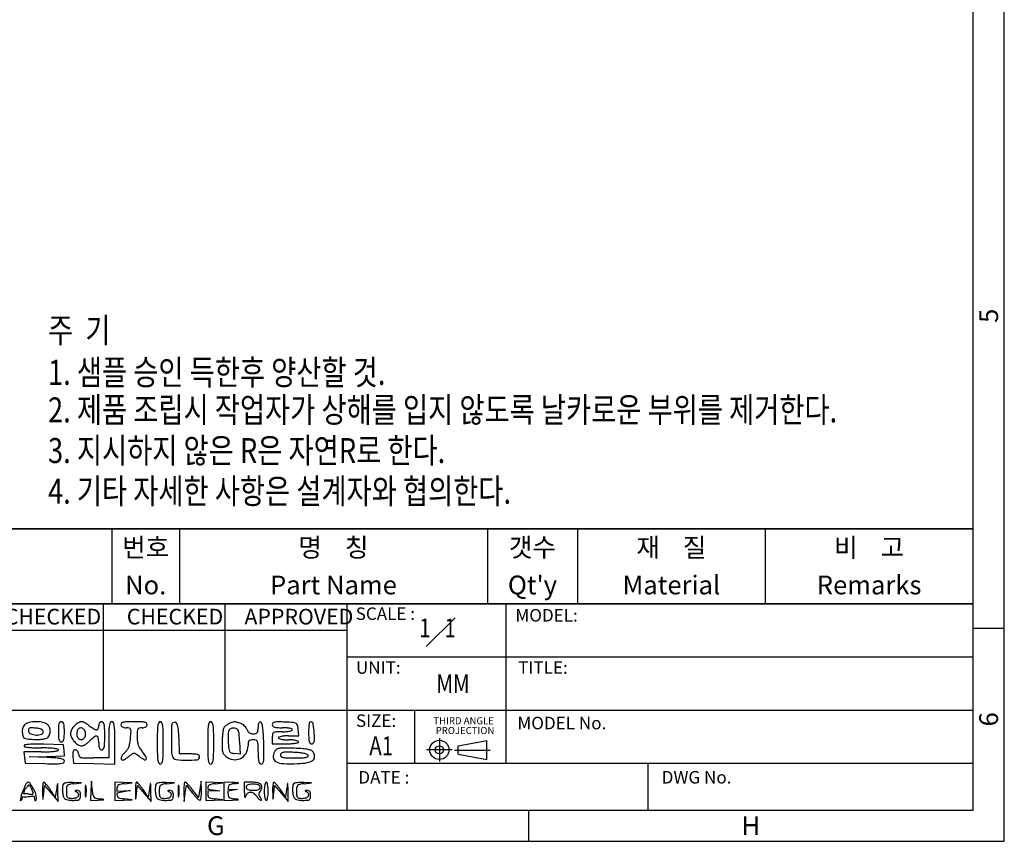
# Model space of a CAD drawing. Extents: x 0 to 781, y 0 to 539.
# Drawn here: x 624 to 781, y 0 to 131 of the extents above; entities that cross this region are included whole.
import ezdxf
from ezdxf.enums import TextEntityAlignment as Align

# ---------------------------------------------------------------- set-up
doc = ezdxf.new("R2010")
doc.units = 0
doc.header["$LTSCALE"] = 8
doc.header["$MEASUREMENT"] = 0
doc.linetypes.add('AUSGEZOGEN', pattern=[0])
doc.linetypes.add('CENTER2', pattern=[1.125, 0.75, -0.125, 0.125, -0.125])
doc.layers.get('0').update_dxf_attribs({"linetype": 'CONTINUOUS'})
doc.styles.get("Standard").update_dxf_attribs({"font": 'BareunDotum1.ttf', "width": 0.8})
doc.styles.add('style1', font='gulim.ttc')

msp = doc.modelspace()

# ---------------------------------------------------------------- linework, layer by layer
at = {"color": 3}
for p, q in [((781, 0), (781, 539)), ((776, 5), (776, 534)), ((598, 49.975), (776, 49.975)), ((776, 37.975), (598, 37.975)), ((781, 34), (776, 34)), ((5, 5), (776, 5)), ((705, 0), (705, 5)), ((0, 0), (781, 0))]:
    msp.add_line(p, q, dxfattribs=at)
at = {"color": 5}
for p, q in [((776, 49.975), (598, 49.975)), ((638.4, 49.975), (638.4, 37.975)), ((649.2, 49.975), (649.2, 37.975)), ((698.4, 49.975), (698.4, 37.975)), ((712.8, 49.975), (712.8, 37.975)), ((742.8, 49.975), (742.8, 37.975)), ((637.005, 37.975), (637.005, 20.975)), ((656.505, 20.975), (656.505, 37.975)), ((701.421, 12.475), (701.421, 37.975)), ((598.005, 33.725), (676.005, 33.725)), ((676.005, 29.475), (776, 29.475)), ((598, 20.975), (776, 20.975)), ((686.731, 20.975), (686.731, 12.475)), ((676.005, 12.475), (776, 12.475)), ((724.117, 5), (724.117, 12.475))]:
    msp.add_line(p, q, dxfattribs=at)
at = {"color": 3, "linetype": 'AUSGEZOGEN'}
for p, q in [((598.5, 37.975), (776, 37.975)), ((676.005, 5), (676.005, 37.975))]:
    msp.add_line(p, q, dxfattribs=at)
for p, q in [((688.643, 31.133), (693.247, 35.736)), ((668.263, 16.867), (668.162, 17.915)), ((637.904, 16.222), (637.904, 13.319)), ((649.22, 13.964), (649.126, 16.438)), ((658.804, 15.957), (658.9, 13.918)), ((664.029, 16.544), (664.029, 15.577)), ((666.63, 16.867), (668.263, 16.867)), ((693.747, 15.241), (698.333, 16.129)), ((698.333, 13.06), (698.333, 16.129)), ((627.078, 14.286), (624.315, 14.286)), ((624.315, 14.286), (624.417, 13.4)), ((630.647, 15.415), (627.502, 15.508)), ((630.749, 14.528), (630.647, 15.415)), ((630.851, 13.641), (630.749, 14.528)), ((638.872, 12.329), (638.872, 15.727)), ((664.029, 15.577), (666.125, 15.577)), ((693.747, 13.948), (693.747, 15.241)), ((624.417, 13.4), (624.519, 12.513)), ((625.164, 13.509), (628.008, 13.575)), ((627.986, 13.401), (625.164, 13.509)), ((628.008, 13.575), (630.851, 13.641)), ((632.159, 13.561), (632.26, 12.513)), ((637.904, 13.319), (635.485, 13.319)), ((650.819, 13.964), (649.22, 13.964)), ((658.9, 13.918), (657.998, 14.022)), ((693.747, 13.948), (698.333, 13.06)), ((624.519, 12.513), (627.664, 12.42)), ((632.26, 12.513), (635.566, 12.421)), ((635.566, 12.421), (638.872, 12.329)), ((635.114, 9.61), (635.058, 8.078)), ((635.236, 8.258), (635.114, 9.61)), ((640.242, 9.394), (638.872, 9.449)), ((638.872, 9.449), (638.872, 7.997)), ((652.649, 9.61), (652.453, 8.32)), ((652.695, 8.078), (652.649, 9.61)), ((654.756, 9.394), (653.385, 9.449)), ((653.385, 9.449), (653.385, 7.997)), ((657.659, 9.397), (656.288, 9.449)), ((656.288, 9.449), (656.288, 7.997)), ((660.814, 9.449), (659.514, 9.449)), ((659.514, 9.449), (659.557, 7.916)), ((624.378, 8.235), (624.378, 8.235)), ((627.499, 7.662), (627.63, 8.94)), ((627.63, 8.94), (628.723, 7.662)), ((629.357, 7.068), (628.551, 8.256)), ((629.553, 8.339), (629.357, 7.068)), ((629.816, 6.384), (629.783, 7.997)), ((633.55, 9.34), (632.233, 9.394)), ((632.34, 9.214), (633.55, 9.34)), ((635.058, 8.078), (635.001, 6.546)), ((638.872, 7.997), (638.872, 6.546)), ((641.613, 9.34), (640.242, 9.394)), ((640.404, 9.214), (641.613, 9.34)), ((642.336, 7.662), (642.466, 8.94)), ((642.466, 8.94), (643.56, 7.662)), ((644.193, 7.068), (643.387, 8.256)), ((644.389, 8.339), (644.193, 7.068)), ((644.653, 6.384), (644.619, 7.997)), ((648.386, 9.34), (647.069, 9.394)), ((647.177, 9.214), (648.386, 9.34)), ((649.883, 7.916), (649.929, 6.384)), ((650.125, 7.675), (650.321, 8.965)), ((650.321, 8.965), (651.247, 7.755)), ((652.257, 7.03), (651.289, 8.239)), ((652.453, 8.32), (652.257, 7.03)), ((653.385, 7.997), (653.385, 6.546)), ((656.127, 9.34), (654.756, 9.394)), ((654.917, 9.214), (656.127, 9.34)), ((656.288, 7.997), (656.288, 6.546)), ((664.268, 7.662), (664.399, 8.94)), ((664.399, 8.94), (665.492, 7.662)), ((666.125, 7.068), (665.319, 8.256)), ((666.322, 8.339), (666.125, 7.068)), ((666.585, 6.384), (666.551, 7.997)), ((670.318, 9.34), (669.001, 9.394)), ((669.109, 9.214), (670.318, 9.34)), ((624.148, 7.141), (624.148, 7.141)), ((628.723, 7.662), (629.816, 6.384)), ((635.001, 6.546), (636.211, 6.597)), ((638.872, 6.546), (640.242, 6.6)), ((640.242, 6.6), (641.613, 6.654)), ((641.613, 6.654), (640.404, 6.781)), ((643.56, 7.662), (644.653, 6.384)), ((649.929, 6.384), (650.125, 7.675)), ((653.385, 6.546), (654.756, 6.6)), ((654.756, 6.6), (656.127, 6.654)), ((656.127, 6.654), (654.917, 6.781)), ((656.288, 6.546), (657.659, 6.597)), ((665.492, 7.662), (666.585, 6.384))]:
    msp.add_line(p, q)
at = {"color": 1, "linetype": 'CENTER2'}
for p, q in [((690.729, 16.469), (690.729, 12.769)), ((692.764, 14.619), (688.694, 14.619)), ((693.12, 14.595), (698.849, 14.595))]:
    msp.add_line(p, q, dxfattribs=at)
at = {"linetype": 'ByBlock'}
for p, q in [((623.911, 7.282), (624.347, 8.336)), ((624.304, 7.576), (624.481, 8.23)), ((639.194, 7.997), (641.382, 8.108)), ((641.382, 8.108), (639.203, 7.673)), ((655.666, 8.064), (653.708, 7.997)), ((653.717, 8.322), (655.666, 8.064)), ((658.492, 8.257), (656.933, 7.997)), ((656.942, 8.311), (658.492, 8.257)), ((623.911, 7.282), (623.749, 6.509)), ((623.749, 6.509), (623.775, 6.634)), ((623.749, 6.509), (624.013, 6.61)), ((624.013, 6.61), (624.148, 7.141)), ((625.834, 7.745), (625.847, 7.68)), ((625.925, 7.266), (626.071, 6.497)), ((626.071, 6.497), (626.311, 6.557)), ((626.349, 6.805), (626.289, 7.379)), ((626.311, 6.557), (626.349, 6.805))]:
    msp.add_line(p, q, dxfattribs=at)
for radius in [1.534, 0.647]:
    msp.add_circle((690.729, 14.619), radius)
for centre, radius, start, end in [((625.561, 17.327), 1.708, 101.83802, 126.17499), ((626.308, 13.763), 5.349, 91.44644, 101.83804), ((626.312, 13.594), 5.518, 81.10653, 91.44644), ((626.794, 16.674), 2.4, 61.84499, 81.10658), ((630.531, 18.599), 0.611, 135.30494, 163.30074), ((630.325, 18.804), 0.321, 89.99994, 135.30489), ((630.325, 18.804), 0.321, 44.69511, 90.00006), ((630.118, 18.599), 0.611, 16.69926, 44.69506), ((634.508, 16.407), 2.94, 120.72421, 127.94018), ((634.247, 16.846), 2.43, 113.12196, 120.72416), ((633.506, 18.582), 0.543, 90.00006, 113.12195), ((633.506, 18.509), 0.616, 68.72847, 90), ((632.446, 15.784), 3.539, 62.89632, 68.72846), ((632.138, 15.183), 4.215, 57.21126, 62.89636), ((636.962, 18.539), 0.662, 143.13017, 163.45568), ((636.847, 18.625), 0.518, 119.80221, 143.13008), ((636.775, 18.751), 0.374, 90.00003, 119.80233), ((636.775, 18.832), 0.292, 35.70337, 89.99998), ((636.285, 18.48), 0.896, 12.09482, 35.70345), ((639.305, 18.342), 1.325, 151.21563, 170.53775), ((638.388, 18.846), 0.278, 90.00001, 151.21557), ((638.388, 18.851), 0.273, 24.63823, 90.00004), ((637.03, 18.228), 1.767, 8.10346, 24.63824), ((640.452, 18.234), 0.812, 102.99464, 127.74758), ((640.983, 15.932), 3.174, 92.15889, 102.99461), ((641.936, -9.339), 28.463, 90.00005, 92.15889), ((641.936, -9.339), 28.463, 87.84111, 89.99995), ((642.888, 15.932), 3.174, 77.00539, 87.84111), ((643.419, 18.234), 0.812, 52.25242, 77.00536), ((647.475, 18.231), 1.756, 155.27676, 171.8699), ((646.129, 18.851), 0.273, 90, 155.27675), ((646.129, 18.851), 0.273, 24.72325, 90), ((644.782, 18.231), 1.756, 8.1301, 24.72324), ((648.571, 18.469), 0.632, 134.99995, 178.55495), ((648.403, 18.637), 0.395, 75.3156, 135.00004), ((648.387, 18.574), 0.46, 21.99907, 75.31562), ((655.538, 18.231), 1.756, 155.27676, 171.8699), ((654.192, 18.851), 0.273, 90, 155.27675), ((654.192, 18.851), 0.273, 24.72325, 90), ((652.845, 18.231), 1.756, 8.1301, 24.72324), ((661.91, 8.838), 11.054, 113.09166, 116.75507), ((658.005, 17.996), 1.098, 93.12952, 113.09161), ((658.004, 18.012), 1.083, 72.96315, 93.12948), ((655.222, 8.934), 10.577, 69.18328, 72.96309), ((662.683, 18.512), 0.894, 154.90265, 173.69037), ((662.149, 18.763), 0.303, 118.55362, 154.90266), ((662.107, 18.84), 0.216, 71.65242, 118.55349), ((662.082, 18.765), 0.294, 14.19499, 71.65255), ((664.355, 18.656), 0.326, 131.84669, 180.00004), ((664.537, 18.452), 0.599, 101.30993, 131.84672), ((664.942, 16.43), 2.661, 89.28771, 101.30993), ((664.596, -11.349), 30.443, 87.27276, 89.28768), ((663.879, -26.416), 45.527, 85.6005, 87.27282), ((667.284, 17.851), 1.129, 61.60734, 85.60049), ((670.192, 18.809), 0.29, 81.63734, 174.56789), ((670.174, 18.685), 0.415, 8.3926, 81.63735), ((626.609, 17.622), 2.538, 176.49459, 186.49231), ((625.521, 17.688), 1.447, 161.26881, 176.49461), ((627.008, 17.667), 2.938, 186.49233, 197.64748), ((625.25, 17.78), 1.161, 144.03558, 161.26877), ((625.206, 17.812), 1.107, 126.17487, 144.03553), ((625.821, 17.76), 0.774, 168.73944, 190.90064), ((625.64, 17.725), 0.59, 190.90073, 248.92681), ((625.282, 17.867), 0.225, 113.28006, 168.73945), ((625.485, 17.395), 0.74, 88.52215, 113.28007), ((625.192, 6.029), 12.109, 85.29827, 88.5222), ((625.722, 12.473), 5.644, 79.62697, 85.29832), ((626.462, 16.516), 1.533, 64.67248, 79.62696), ((626.832, 17.297), 0.669, 40.4181, 64.67257), ((626.995, 17.512), 0.426, 287.92654, 359.99998), ((627.084, 17.512), 0.338, 0.00001, 40.41797), ((627.444, 17.889), 1.023, 28.32964, 61.84505), ((626.942, 17.618), 1.593, 4.27368, 28.32961), ((626.886, 17.614), 1.65, 340.68631, 4.27362), ((643.952, 17.512), 14.111, 176.77604, 179.99998), ((643.952, 17.512), 14.111, 180.00002, 183.22396), ((631.892, 18.191), 2.032, 163.30075, 176.77607), ((628.757, 18.191), 2.032, 3.22393, 16.69925), ((616.697, 17.512), 14.111, 0.00002, 3.22396), ((616.697, 17.512), 14.111, 356.77604, 359.99998), ((632.734, 17.189), 0.959, 162.17006, 179.99997), ((634.195, 16.719), 2.493, 153.43491, 162.17012), ((634.459, 16.588), 2.788, 145.04121, 153.43495), ((633.973, 16.927), 2.195, 135.00006, 145.04125), ((634.562, 16.339), 3.027, 127.94013, 134.99994), ((634.24, 17.171), 1.468, 159.00642, 180.76523), ((633.516, 17.449), 0.692, 117.82147, 159.00643), ((633.45, 17.573), 0.552, 69.04591, 117.82146), ((633.368, 17.358), 0.782, 29.90201, 69.04592), ((633.074, 17.189), 1.121, 0.00003, 29.90192), ((631.976, 14.931), 4.514, 51.81139, 57.21132), ((638.176, 22.814), 5.515, 231.81134, 236.17652), ((637.666, 22.052), 4.598, 236.17651, 241.17924), ((637.336, 21.452), 3.913, 241.17919, 246.12969), ((635.939, 18.296), 0.462, 246.12967, 269.99995), ((635.939, 18.042), 0.208, 269.9999, 310.24391), ((635.754, 18.26), 0.494, 310.24397, 331.35962), ((635.51, 18.394), 0.772, 331.35946, 347.94508), ((635.11, 18.479), 1.182, 347.94508, 359.99999), ((637.163, 18.479), 0.871, 163.4556, 179.99995), ((633.625, 17.91), 3.616, 1.93758, 12.09474), ((602.794, 16.867), 34.465, 359.99997, 1.93766), ((702.603, 16.222), 64.699, 178.63723, 179.99994), ((643.608, 17.625), 5.687, 170.53773, 178.63713), ((631.251, 17.406), 7.604, 1.1046, 8.10351), ((544.176, 15.727), 94.695, 359.99998, 1.10463), ((640.137, 18.641), 0.298, 127.74746, 179.99998), ((640.215, 18.641), 0.376, 180, 212.6421), ((640.294, 18.691), 0.469, 212.64206, 240.2761), ((640.467, 18.995), 0.819, 240.27605, 260.16217), ((640.687, 20.26), 2.103, 260.16212, 269.99995), ((640.687, 15.637), 2.52, 78.52181, 90), ((641.13, 17.822), 0.29, 22.31668, 78.52184), ((606.842, 19.802), 34.69, 354.5115, 356.29382), ((640.623, 17.614), 0.839, 356.29385, 22.31678), ((658.528, 16.73), 16.109, 176.9876, 180.00003), ((643.252, 17.534), 0.812, 150.52521, 176.98764), ((642.854, 17.759), 0.354, 103.2773, 150.5252), ((643.226, 16.185), 1.972, 90.00001, 103.2773), ((643.226, 19.953), 1.796, 269.99995, 280.80023), ((643.416, 18.954), 0.779, 280.80022, 300.96381), ((643.574, 18.691), 0.473, 300.96381, 327.99233), ((643.734, 18.641), 0.298, 0.00002, 52.25254), ((643.655, 18.641), 0.377, 327.99235, 0.00003), ((739.592, 15.738), 93.947, 178.89055, 180.00001), ((653.218, 17.411), 7.557, 171.86989, 178.89055), ((639.039, 17.411), 7.557, 1.10945, 8.13011), ((552.665, 15.738), 93.947, 359.99999, 1.10945), ((751.415, 15.875), 103.509, 178.55482, 179.72502), ((645.95, 17.589), 3.088, 5.86608, 21.99908), ((626.271, 15.567), 22.871, 2.18071, 5.86612), ((747.655, 15.738), 93.947, 178.89055, 180.00001), ((661.282, 17.411), 7.557, 171.86989, 178.89055), ((647.102, 17.411), 7.557, 1.10945, 8.13011), ((560.729, 15.738), 93.947, 359.99999, 1.10945), ((684.599, 14.872), 28.602, 174.89519, 177.30955), ((658.501, 17.203), 2.4, 160.06654, 174.89527), ((657.166, 17.688), 0.98, 133.30118, 160.06659), ((657.772, 17.045), 1.863, 116.75503, 133.3012), ((658.846, 16.987), 1.887, 157.69321, 179.49336), ((657.656, 17.475), 0.601, 111.76487, 157.69328), ((657.83, 17.04), 1.07, 81.918, 111.76492), ((657.835, 17.074), 1.035, 58.40571, 81.91796), ((658.085, 17.481), 0.557, 21.03505, 58.40571), ((656.811, 16.992), 1.922, 4.71965, 21.03508), ((658.404, 17.303), 1.623, 56.3923, 69.18324), ((658.08, 16.816), 2.208, 46.23764, 56.39228), ((658.195, 16.935), 2.043, 35.75657, 46.23759), ((659.057, 17.556), 0.98, 17.60886, 35.75652), ((660.962, 18.161), 1.018, 197.60882, 215.51618), ((660.812, 18.054), 0.835, 215.5162, 236.30685), ((660.861, 18.128), 0.923, 236.30688, 255.92594), ((661.321, 17.614), 0.39, 281.77955, 321.72821), ((661.198, 17.71), 0.546, 321.72812, 353.50922), ((657.038, 18.184), 4.733, 353.50921, 360), ((665.656, 18.184), 3.884, 173.69031, 179.99996), ((655.852, 17.189), 6.721, 8.25252, 14.19505), ((650.838, 16.462), 11.786, 3.26397, 8.2525), ((664.379, 18.656), 0.35, 180.00005, 222.90582), ((664.428, 17.076), 0.358, 120.96375, 171.13506), ((664.538, 18.804), 0.567, 222.90574, 252.80042), ((664.639, 16.724), 0.769, 92.22794, 120.96379), ((664.941, 20.107), 1.931, 252.80046, 266.85146), ((665.642, -9.036), 26.548, 89.99996, 92.228), ((665.642, 32.844), 14.687, 266.85146, 270.00001), ((665.642, 9.941), 8.216, 85.68493, 89.99994), ((665.642, 25.727), 8.216, 270.00006, 274.31507), ((665.936, 13.837), 4.309, 78.6901, 85.68488), ((665.936, 21.831), 4.309, 274.31512, 281.3099), ((666.162, 14.968), 3.156, 71.48489, 78.6901), ((666.162, 20.701), 3.156, 281.3099, 288.51511), ((667.122, 17.834), 0.133, 0.00005, 71.48502), ((667.122, 17.834), 0.133, 288.51498, 359.99995), ((667.604, 18.443), 0.456, 15.00179, 61.60726), ((664.213, 17.534), 3.967, 5.50733, 15.00176), ((685.242, 17.377), 15.407, 174.56795, 179.99994), ((689.774, 17.377), 19.939, 179.99995, 182.63911), ((653.639, 16.245), 17.129, 3.34499, 8.39262), ((624.666, 16.922), 0.481, 197.64748, 240.12189), ((624.958, 17.429), 1.066, 240.12191, 264.27576), ((627.343, 41.23), 24.986, 264.27569, 266.72488), ((626.414, 19.735), 2.744, 248.92683, 267.53287), ((626.421, 25.111), 8.841, 266.72487, 271.34023), ((626.398, 19.359), 2.368, 267.53285, 287.92657), ((626.483, 22.467), 6.196, 271.3402, 277.36473), ((626.663, 21.074), 4.791, 277.36468, 283.77371), ((627.632, 17.122), 0.722, 283.77357, 309.69017), ((627.361, 17.447), 1.146, 309.69013, 340.68629), ((631.892, 16.832), 2.032, 183.22393, 196.69925), ((630.531, 16.424), 0.611, 196.69926, 224.69506), ((630.325, 16.22), 0.321, 224.69511, 270.00006), ((630.325, 16.22), 0.321, 269.99994, 315.30489), ((630.118, 16.424), 0.611, 315.30494, 343.30074), ((628.757, 16.832), 2.032, 343.30075, 356.77607), ((633.011, 17.189), 1.235, 179.99999, 209.06425), ((634.895, 18.237), 3.391, 209.06416, 222.74547), ((634.834, 18.18), 3.308, 222.74545, 236.5318), ((633.846, 17.166), 1.074, 180.76528, 208.26334), ((633.57, 17.017), 0.761, 208.26335, 242.07794), ((633.51, 16.904), 0.632, 242.07796, 280.90064), ((633.513, 16.887), 0.615, 280.90071, 305.0362), ((633.49, 16.92), 0.655, 305.03607, 328.04385), ((633.308, 17.034), 0.87, 328.0439, 347.58218), ((632.162, 18.714), 3.789, 301.71511, 308.57275), ((632.601, 17.189), 1.594, 347.5822, 0.00001), ((631.949, 18.981), 4.131, 308.57266, 315.00002), ((641.894, 9.036), 9.934, 129.36714, 135.00001), ((635.887, 16.358), 0.464, 77.22125, 129.36718), ((635.92, 16.504), 0.314, 8.64609, 77.22125), ((630.882, 15.738), 5.409, 0.00006, 8.64602), ((641.371, 15.738), 5.08, 179.99995, 185.84538), ((602.794, 16.867), 34.465, 358.06234, 0.00003), ((632.211, 17.364), 9.204, 349.47523, 354.51141), ((648.381, 16.73), 5.962, 180.00001, 187.08844), ((645.36, 16.355), 2.918, 187.08844, 199.18608), ((739.592, 15.738), 93.947, 179.99999, 181.10945), ((552.665, 15.738), 93.947, 358.89055, 0.00001), ((708.437, 16.081), 60.53, 179.72497, 181.65189), ((747.655, 15.738), 93.947, 179.99999, 181.10945), ((560.729, 15.738), 93.947, 358.89055, 0.00001), ((683.716, 14.913), 27.718, 177.30953, 179.7539), ((675.034, 16.844), 18.076, 179.49333, 183.63788), ((624.707, 14.341), 34.135, 2.71324, 4.71969), ((664.493, 15.254), 4.334, 173.10303, 180.00005), ((660.705, 15.712), 0.519, 140.19447, 173.10308), ((660.613, 15.788), 0.4, 100.91787, 140.19442), ((660.965, 13.966), 2.255, 89.99997, 100.91801), ((660.987, 18.627), 1.438, 255.92592, 269.99998), ((660.965, 14.607), 1.615, 73.33443, 90.00006), ((660.987, 19.217), 2.028, 270.00003, 281.77952), ((661.325, 15.809), 0.36, 22.61985, 73.3344), ((660.494, 15.463), 1.26, 1.68303, 22.61983), ((610.748, 14.176), 51.942, 1.60534, 3.26391), ((667.837, 16.544), 3.808, 171.13506, 180.00002), ((665.129, 16.544), 0.132, 108.23535, 180.00005), ((665.129, 16.544), 0.133, 180.00005, 251.48502), ((666.089, 19.411), 3.156, 251.48489, 258.6901), ((666.108, 13.572), 3.262, 101.17205, 108.2353), ((666.315, 20.541), 4.309, 258.6901, 265.68488), ((666.332, 12.441), 4.415, 94.26061, 101.17205), ((666.609, 24.437), 8.216, 265.68493, 269.99994), ((666.63, 8.441), 8.426, 89.99995, 94.26066), ((666.609, 8.006), 8.216, 85.68493, 89.99994), ((666.903, 11.902), 4.309, 78.6901, 85.68488), ((666.73, 21.433), 5.832, 278.74616, 283.79127), ((667.129, 13.032), 3.156, 71.48489, 78.6901), ((668.089, 15.899), 0.133, 283.79122, 0.00001), ((668.089, 15.899), 0.133, 0.00005, 71.48502), ((672.162, 16.566), 2.308, 182.63901, 195.53687), ((670.536, 16.114), 0.622, 195.5368, 224.49958), ((670.251, 16.023), 0.479, 312.51099, 346.41145), ((668.879, 16.354), 1.89, 346.41145, 0.70126), ((651.963, 16.147), 18.807, 0.70128, 3.34501), ((624.505, 15.266), 0.147, 98.44842, 179.99996), ((624.504, 15.266), 0.146, 180.00003, 258.68405), ((626.105, 23.266), 8.305, 258.68412, 263.04953), ((625.93, 5.67), 9.848, 94.39875, 98.44845), ((626.358, 25.345), 10.399, 263.04948, 267.82932), ((626.161, 2.664), 12.863, 90.03556, 94.39868), ((627.099, 44.894), 29.962, 267.82926, 270.00002), ((626.181, -29.496), 45.024, 88.31855, 90.03555), ((627.078, 42.832), 28.546, 270.00005, 272.23291), ((627.099, -13.098), 28.03, 87.74532, 89.99995), ((627.745, 25.722), 11.423, 272.23289, 276.65833), ((627.759, 3.657), 11.262, 83.2901, 87.74532), ((627.825, 25.033), 10.729, 276.6583, 280.21493), ((627.844, 4.378), 10.535, 79.69529, 83.29019), ((629.704, 14.609), 0.137, 0.00001, 79.69524), ((629.704, 14.609), 0.137, 280.21509, 0.00005), ((632.995, 14.068), 0.861, 158.96251, 180.00953), ((632.508, 14.255), 0.339, 121.0059, 158.96251), ((632.562, 14.165), 0.444, 90.00002, 121.00586), ((632.562, 14.181), 0.428, 62.51148, 90.00004), ((632.529, 14.118), 0.499, 38.01394, 62.51156), ((632.43, 14.04), 0.625, 16.47373, 38.01403), ((633.564, 16.259), 1.005, 236.53189, 269.99996), ((632.172, 13.964), 0.894, 0.00005, 16.47372), ((633.564, 15.846), 0.592, 269.99994, 294.53268), ((632.52, 18.133), 3.106, 294.53263, 301.71517), ((637.485, 15.34), 1.173, 185.8453, 203.19858), ((636.855, 15.07), 0.488, 203.19859, 232.68018), ((636.775, 14.965), 0.356, 232.68017, 269.99996), ((636.775, 14.901), 0.292, 270.00002, 324.29663), ((636.285, 15.254), 0.896, 324.29655, 347.90518), ((633.625, 15.824), 3.616, 347.90526, 358.06242), ((642.446, 11.884), 3.051, 128.99883, 140.3122), ((639.512, 15.507), 1.611, 308.99887, 326.07367), ((638.947, 15.887), 2.292, 326.07364, 339.18373), ((637.786, 16.329), 3.534, 339.18361, 349.47526), ((645.191, 16.295), 2.738, 199.18609, 211.74534), ((646.889, 17.346), 4.735, 211.74536, 220.07868), ((635.712, 7.941), 9.873, 34.24366, 40.07877), ((650.449, 14.409), 2.518, 181.6519, 200.9936), ((658.85, 15.02), 2.852, 179.75389, 192.74793), ((657.272, 14.663), 1.234, 192.74786, 215.08251), ((674.913, 16.836), 17.954, 183.63786, 186.64801), ((658.096, 14.876), 1.024, 186.64798, 210.90608), ((657.64, 14.603), 0.492, 210.90604, 251.32822), ((657.79, 15.254), 2.368, 329.52245, 0.00002), ((620.463, 14.287), 41.309, 359.99996, 1.68305), ((685.592, 14.286), 23.821, 180.00004, 182.38484), ((565.171, 12.899), 97.537, 0.54399, 1.60533), ((665.847, 13.532), 1.675, 151.84501, 185.06628), ((665.209, 13.873), 0.951, 124.32442, 151.84507), ((665.301, 13.739), 1.114, 99.87107, 124.32451), ((665.826, 10.723), 4.175, 89.44632, 99.87108), ((665.853, 13.557), 0.656, 100.61395, 129.81576), ((666.285, 11.252), 3.001, 89.30364, 100.61403), ((665.213, -52.718), 67.619, 88.07863, 89.44638), ((666.125, 30.335), 14.758, 269.99996, 273.17784), ((665.887, -21.499), 35.755, 87.46174, 89.30365), ((666.557, 22.56), 6.971, 273.17783, 278.74611), ((666.71, -2.928), 17.166, 84.3792, 87.46176), ((665.947, -30.829), 45.718, 86.26145, 88.07861), ((668.538, 8.826), 5.978, 78.1211, 86.26146), ((669.333, 12.603), 2.119, 63.15636, 78.12111), ((670.335, 15.916), 0.339, 224.49962, 269.99999), ((669.929, 13.781), 0.799, 32.16524, 63.15624), ((670.335, 15.93), 0.354, 269.99995, 312.51089), ((669.529, 13.529), 1.271, 358.02741, 32.16526), ((625.907, -41.175), 54.616, 86.28557, 87.81856), ((629.078, 7.673), 5.665, 78.18362, 86.28553), ((629.937, 11.775), 1.474, 60.37237, 78.1836), ((630.537, 12.811), 0.271, 296.31129, 359.99999), ((630.526, 12.811), 0.283, 0.00006, 60.37235), ((637.426, 14.069), 5.291, 180.00959, 185.50733), ((633.683, 13.964), 0.617, 180.00003, 214.17173), ((633.574, 13.89), 0.485, 214.17172, 255.06863), ((634.104, 15.877), 2.541, 255.06861, 268.64578), ((635.485, 74.3), 60.981, 268.64582, 270.00004), ((640.21, 13.305), 0.357, 162.38045, 209.95125), ((641.058, 13.036), 1.247, 140.31225, 162.38036), ((640.126, 13.257), 0.261, 209.95128, 269.99999), ((640.126, 13.354), 0.357, 269.99993, 295.80023), ((638.62, 16.469), 3.818, 295.80026, 300.3375), ((638.325, 16.973), 4.401, 300.33754, 305.05644), ((637.64, 17.949), 5.594, 305.05654, 308.99879), ((645.302, 8.486), 6.582, 123.74736, 128.99886), ((641.911, 13.563), 0.477, 87.98971, 123.74744), ((641.907, 13.457), 0.582, 57.07897, 87.98963), ((636.034, 4.386), 11.389, 53.52328, 57.079), ((647.232, 19.532), 7.447, 233.52327, 240.62888), ((643.69, 13.239), 0.225, 240.6288, 328.5389), ((643.587, 13.302), 0.346, 328.53889, 34.2437), ((653.218, 14.065), 7.557, 181.10945, 188.13011), ((647.475, 13.245), 1.756, 188.1301, 204.72324), ((644.782, 13.245), 1.756, 335.27676, 351.8699), ((639.039, 14.065), 7.557, 351.86989, 358.89055), ((648.749, 13.756), 0.697, 200.99367, 262.68911), ((650.448, 27.003), 14.052, 262.68918, 269.65008), ((650.445, 26.569), 13.618, 269.65009, 276.67922), ((650.819, 0.177), 13.787, 86.73252, 89.99999), ((651.49, 11.941), 2.004, 73.16703, 86.73256), ((651.978, 13.48), 0.44, 276.67917, 0.00005), ((651.895, 13.278), 0.607, 45.0929, 73.16705), ((652.096, 13.48), 0.322, 359.99999, 45.09293), ((661.282, 14.065), 7.557, 181.10945, 188.13011), ((655.538, 13.245), 1.756, 188.1301, 204.72324), ((652.845, 13.245), 1.756, 335.27676, 351.8699), ((647.102, 14.065), 7.557, 351.86989, 358.89055), ((657.849, 15.069), 1.939, 215.08249, 231.00111), ((658.108, 15.388), 2.351, 231.00113, 261.63765), ((658.282, 16.505), 2.499, 251.3282, 263.45486), ((658.064, 15.088), 2.047, 261.63765, 295.61613), ((658.061, 15.095), 2.054, 295.61616, 329.52245), ((664.448, 13.406), 2.658, 182.38491, 194.35022), ((662.541, 12.918), 0.69, 194.35019, 221.71337), ((661.317, 13.115), 1.347, 333.09588, 352.99201), ((656.061, 13.762), 6.642, 352.99202, 0.54408), ((664.978, 13.455), 0.802, 185.06624, 242.50316), ((665.949, 15.32), 2.905, 242.50309, 267.36475), ((665.636, 13.817), 0.317, 129.81574, 179.99994), ((665.631, 13.817), 0.312, 179.99999, 232.33361), ((665.945, 14.224), 0.826, 232.33356, 257.69023), ((666.517, 16.845), 3.509, 257.69018, 268.14765), ((667.604, 50.441), 37.122, 268.14774, 269.99996), ((667.604, 45.158), 31.839, 269.99999, 271.9771), ((667.796, 8.107), 6.077, 77.6901, 84.3792), ((668.553, 17.647), 4.312, 271.97714, 280.61394), ((668.308, 10.453), 3.676, 69.72355, 77.69018), ((669.153, 14.448), 1.057, 280.61402, 300.1464), ((669.483, 13.632), 0.287, 18.28478, 69.72348), ((669.267, 14.704), 2.157, 279.02905, 304.84722), ((669.603, 13.672), 0.16, 300.14651, 18.28485), ((670.099, 13.51), 0.701, 304.84719, 358.02744), ((630.158, 97.388), 85.004, 268.3185, 269.46785), ((629.428, 18.796), 6.409, 269.46782, 277.08055), ((630.049, 13.798), 1.373, 277.08058, 296.31122), ((646.129, 12.625), 0.273, 204.72325, 270), ((646.129, 12.625), 0.273, 270, 335.27675), ((654.192, 12.625), 0.273, 204.72325, 270), ((654.192, 12.625), 0.273, 270, 335.27675), ((662.266, 12.673), 0.322, 221.71337, 269.99998), ((662.266, 12.634), 0.283, 270.00001, 333.09592), ((666.952, 37.119), 24.727, 267.36474, 272.50628), ((667.427, 26.287), 13.885, 272.50628, 279.02913), ((625.029, 9.229), 0.22, 90.00003, 123.52799), ((625.029, 9.166), 0.282, 34.46502, 90.00001), ((627.502, 9.353), 0.0935, 89.47805, 168.01735), ((627.501, 9.257), 0.189, 44.70982, 89.47799), ((642.338, 9.353), 0.0935, 89.47805, 168.01735), ((642.337, 9.257), 0.189, 44.70982, 89.47799), ((650.08, 9.354), 0.0949, 89.99778, 167.75239), ((650.08, 9.243), 0.206, 47.77323, 89.99763), ((660.814, 5.36), 4.089, 77.32625, 89.99998), ((663.061, 9.314), 0.134, 89.99988, 159.00234), ((663.061, 9.314), 0.134, 20.99766, 90.00012), ((664.27, 9.353), 0.0935, 89.47805, 168.01735), ((664.269, 9.257), 0.189, 44.70982, 89.47799), ((624.527, 8.336), 0.18, 161.30767, 180), ((638.022, 3.77), 14.426, 159.00635, 161.30773), ((618.741, 13.022), 7.478, 320.14194, 323.82506), ((625.695, 8.5), 1.222, 148.80463, 159.00639), ((625.511, 8.612), 1.008, 137.0139, 148.80459), ((625.32, 8.79), 0.747, 123.52792, 137.01397), ((627.664, 6.498), 3.576, 137.24523, 143.8251), ((625.143, 8.828), 0.144, 69.89226, 137.24518), ((625.1, 8.71), 0.269, 27.25669, 69.89226), ((609.912, -1.21), 18.618, 31.69841, 34.46497), ((614.598, 3.3), 12.083, 24.49544, 27.25673), ((614.318, 3.172), 12.391, 21.65785, 24.49545), ((614.182, 1.428), 13.599, 27.96804, 31.69835), ((637.215, 8.267), 9.907, 178.63011, 182.02681), ((632.359, 8.383), 5.05, 173.00585, 178.63002), ((1360.226, 33.855), 733.37, 182.026875, 182.112131), ((631.676, 8.467), 4.361, 168.01733, 173.00586), ((622.725, 4.53), 6.908, 41.36753, 44.7097), ((622.882, 4.668), 6.7, 37.12151, 41.36756), ((619.571, 2.162), 10.852, 34.16286, 37.12145), ((844.92, -24.895), 217.916, 170.99, 171.22767), ((629.712, 9.229), 0.0196, 33.92127, 170.98988), ((629.585, 9.143), 0.172, 1.31482, 33.92122), ((76.728, -3.547), 553.176, 1.19575, 1.31492), ((634.965, 8.259), 4.472, 171.53401, 179.49354), ((635.155, 8.257), 4.662, 179.4936, 187.8498), ((631.1, 8.834), 0.565, 134.99993, 171.53397), ((630.908, 9.026), 0.293, 100.26847, 135.00005), ((631.782, 4.202), 5.196, 95.99187, 100.26839), ((637.352, 7.978), 6.221, 173.87979, 180.00005), ((638.451, 7.978), 7.32, 179.99994, 185.09544), ((631.672, 8.587), 0.509, 135.61894, 173.87982), ((631.837, 3.677), 5.724, 91.24434, 95.99188), ((631.723, 8.537), 0.58, 100.77959, 135.61889), ((633.25, 0.517), 8.744, 95.97164, 100.77966), ((631.892, 1.126), 8.275, 87.64254, 91.24432), ((632.556, 8.045), 0.0383, 139.39871, 236.14115), ((632.626, 7.985), 0.131, 97.39996, 139.39862), ((632.925, 8.596), 0.702, 236.1411, 248.02549), ((632.94, 5.568), 2.568, 92.58303, 97.39998), ((632.355, 7.182), 0.822, 34.65479, 68.0255), ((632.853, 7.482), 0.651, 69.89488, 92.58294), ((632.947, 7.738), 0.379, 35.86038, 69.8949), ((632.778, 7.616), 0.588, 10.00685, 35.86032), ((653.763, 8.051), 19.637, 178.46512, 180.15646), ((655.282, 8.055), 21.156, 180.15636, 181.71868), ((636.963, 8.501), 2.831, 171.40122, 178.46515), ((634.197, 8.919), 0.0341, 66.8305, 171.40142), ((634.177, 8.872), 0.0848, 10.92317, 66.83037), ((631.557, 8.367), 2.753, 3.78338, 10.9231), ((627.502, 8.099), 6.817, 0.15642, 3.7834), ((627.171, 8.098), 7.149, 356.56794, 0.15642), ((645.953, 9.23), 10.761, 185.17977, 189.46866), ((645.012, 7.997), 5.818, 173.60312, 180), ((639.73, 8.589), 0.503, 135.164, 173.60314), ((639.791, 8.529), 0.588, 100.7721, 135.16408), ((641.311, 0.537), 8.723, 95.97164, 100.7721), ((652.051, 8.267), 9.907, 178.63011, 182.02681), ((647.196, 8.383), 5.05, 173.00585, 178.63002), ((1375.062, 33.855), 733.37, 182.026875, 182.112131), ((646.512, 8.467), 4.361, 168.01733, 173.00586), ((637.562, 4.53), 6.908, 41.36753, 44.7097), ((637.718, 4.668), 6.7, 37.12151, 41.36756), ((634.408, 2.162), 10.852, 34.16286, 37.12145), ((859.757, -24.895), 217.916, 170.99, 171.22767), ((644.549, 9.229), 0.0196, 33.92127, 170.98988), ((644.422, 9.143), 0.172, 1.31482, 33.92122), ((91.564, -3.547), 553.176, 1.19575, 1.31492), ((649.802, 8.259), 4.472, 171.53401, 179.49354), ((649.991, 8.257), 4.662, 179.4936, 187.8498), ((645.937, 8.834), 0.565, 134.99993, 171.53397), ((645.744, 9.026), 0.293, 100.26847, 135.00005), ((646.618, 4.202), 5.196, 95.99187, 100.26839), ((652.189, 7.978), 6.221, 173.87979, 180.00005), ((653.287, 7.978), 7.32, 179.99994, 185.09544), ((646.509, 8.587), 0.509, 135.61894, 173.87982), ((646.673, 3.677), 5.724, 91.24434, 95.99188), ((646.56, 8.537), 0.58, 100.77959, 135.61889), ((648.086, 0.517), 8.744, 95.97164, 100.77966), ((646.729, 1.126), 8.275, 87.64254, 91.24432), ((647.392, 8.045), 0.0383, 139.39871, 236.14115), ((647.462, 7.985), 0.131, 97.39996, 139.39862), ((647.762, 8.596), 0.702, 236.1411, 248.02549), ((647.776, 5.568), 2.568, 92.58303, 97.39998), ((647.192, 7.182), 0.822, 34.65479, 68.0255), ((647.69, 7.482), 0.651, 69.89488, 92.58294), ((647.784, 7.738), 0.379, 35.86038, 69.8949), ((647.614, 7.616), 0.588, 10.00685, 35.86032), ((668.599, 8.051), 19.637, 178.46512, 180.15646), ((670.118, 8.055), 21.156, 180.15636, 181.71868), ((651.799, 8.501), 2.831, 171.40122, 178.46515), ((649.034, 8.919), 0.0341, 66.8305, 171.40142), ((649.014, 8.872), 0.0848, 10.92317, 66.83037), ((646.394, 8.367), 2.753, 3.78338, 10.9231), ((642.339, 8.099), 6.817, 0.15642, 3.7834), ((642.007, 8.098), 7.149, 356.56794, 0.15642), ((659.782, 8.212), 9.903, 178.31245, 181.71121), ((654.952, 8.354), 5.071, 172.70463, 178.31254), ((654.293, 8.439), 4.407, 167.75228, 172.70462), ((644.139, 2.698), 9.045, 45.00004, 47.77325), ((644.727, 3.286), 8.213, 41.2631, 45.00006), ((640.898, -0.074), 13.307, 38.65998, 41.26315), ((644.281, 7.826), 8.418, 357.71281, 1.71119), ((659.526, 7.997), 5.818, 180, 186.39688), ((659.526, 7.997), 5.818, 173.60312, 176.80157), ((654.244, 8.589), 0.503, 135.164, 173.60314), ((654.305, 8.529), 0.588, 100.7721, 135.16408), ((655.825, 0.537), 8.723, 95.97164, 100.7721), ((662.66, 7.997), 5.727, 180.00004, 186.29137), ((662.66, 7.997), 5.727, 173.70863, 176.8543), ((657.53, 8.563), 0.566, 139.28596, 173.70864), ((657.513, 8.578), 0.543, 103.8607, 139.28601), ((658.615, 4.11), 5.145, 97.07419, 103.86061), ((650.98, -167.972), 177.494, 87.57351, 87.84349), ((650.748, 67.5), 58.732, 277.07413, 277.68215), ((658.484, 9.114), 0.25, 60.60501, 87.57364), ((658.597, 9.315), 0.0195, 277.68228, 60.60513), ((674.846, 8.355), 15.294, 181.64223, 183.70184), ((660.192, 8.642), 0.356, 142.68017, 179.99996), ((660.192, 8.642), 0.356, 180.00004, 217.31983), ((660.297, 8.562), 0.488, 113.19859, 142.68018), ((660.297, 8.722), 0.488, 217.31982, 246.80141), ((660.567, 7.932), 1.173, 95.8453, 113.19858), ((660.567, 9.352), 1.173, 246.80142, 264.1547), ((660.965, 4.046), 5.08, 89.99995, 95.84538), ((660.965, 13.238), 5.08, 264.15462, 270.00005), ((660.965, 4.046), 5.08, 84.15462, 90.00005), ((660.965, 13.238), 5.08, 269.99995, 275.84538), ((661.363, 7.932), 1.173, 66.80142, 84.1547), ((661.363, 9.352), 1.173, 275.8453, 293.19858), ((661.491, 8.373), 1, 41.25348, 77.32626), ((661.633, 8.562), 0.488, 37.31982, 66.80141), ((661.633, 8.722), 0.488, 293.19859, 322.68018), ((663.418, 6.891), 1.725, 140.3098, 150.95069), ((661.738, 8.642), 0.356, 0.00004, 37.31983), ((661.738, 8.642), 0.356, 322.68017, 359.99996), ((661.071, 8.839), 1.325, 320.30984, 347.82869), ((661.835, 8.674), 0.543, 347.82863, 41.25345), ((669.387, 7.997), 6.649, 175.20042, 179.99996), ((669.387, 7.997), 6.649, 180.00004, 184.79958), ((666.267, 8.259), 3.518, 167.47119, 175.20043), ((665.182, 8.5), 2.406, 159.00239, 167.47121), ((660.94, 8.5), 2.406, 12.52879, 20.99761), ((659.855, 8.259), 3.518, 4.79957, 12.52881), ((656.735, 7.997), 6.649, 0.00004, 4.79958), ((656.735, 7.997), 6.649, 355.20042, 359.99996), ((673.984, 8.267), 9.907, 178.63011, 182.02681), ((669.128, 8.383), 5.05, 173.00585, 178.63002), ((1396.995, 33.855), 733.37, 182.026875, 182.112131), ((668.444, 8.467), 4.361, 168.01733, 173.00586), ((659.494, 4.53), 6.908, 41.36756, 44.70973), ((659.651, 4.668), 6.7, 37.12148, 41.36753), ((656.34, 2.162), 10.852, 34.16286, 37.12145), ((881.689, -24.895), 217.916, 170.99, 171.22767), ((666.481, 9.229), 0.0196, 33.92127, 170.98988), ((666.354, 9.143), 0.172, 1.31482, 33.92122), ((113.496, -3.547), 553.176, 1.19575, 1.31492), ((671.734, 8.259), 4.472, 171.53401, 179.49354), ((671.924, 8.257), 4.662, 179.4936, 187.8498), ((667.869, 8.834), 0.565, 134.99993, 171.53397), ((667.676, 9.026), 0.293, 100.26847, 135.00005), ((668.55, 4.202), 5.196, 95.99187, 100.26839), ((674.121, 7.978), 6.221, 173.87979, 180.00005), ((675.219, 7.978), 7.32, 179.99994, 185.09544), ((668.441, 8.587), 0.509, 135.61894, 173.87982), ((668.606, 3.677), 5.724, 91.24434, 95.99188), ((668.492, 8.537), 0.58, 100.77959, 135.61889), ((670.019, 0.517), 8.744, 95.97164, 100.77966), ((668.661, 1.126), 8.275, 87.64254, 91.24432), ((669.324, 8.045), 0.0383, 139.39871, 236.14115), ((669.394, 7.985), 0.131, 97.39996, 139.39862), ((669.694, 8.596), 0.702, 236.1411, 248.02549), ((669.708, 5.568), 2.568, 92.58303, 97.39998), ((669.124, 7.182), 0.822, 34.65479, 68.0255), ((669.622, 7.482), 0.651, 69.89488, 92.58294), ((669.716, 7.738), 0.379, 35.86038, 69.8949), ((669.546, 7.616), 0.588, 10.00685, 35.86032), ((624.472, 8.711), 1.603, 258.31154, 271.25258), ((624.638, 5.814), 1.793, 89.74376, 100.73382), ((624.348, 14.421), 7.315, 271.2526, 275.44755), ((624.634, 4.91), 2.697, 81.65041, 89.74385), ((626.962, 20.77), 13.332, 261.65038, 264.34224), ((623.966, 18.418), 11.33, 275.44759, 277.88944), ((624.709, 13.056), 5.917, 277.88951, 281.86016), ((625.665, 7.684), 0.183, 264.34226, 322.13221), ((625.671, 7.68), 0.176, 322.13222, 21.65785), ((625.433, 7.402), 0.859, 359.99998, 27.96802), ((626.229, 7.402), 0.0635, 339.00209, 359.99995), ((627.485, 6.831), 0.131, 182.11201, 215.98735), ((627.391, 6.763), 0.0151, 215.98715, 354.01798), ((273.946, 43.798), 355.396, 354.01827, 354.16426), ((633.058, 7.968), 2.546, 187.84974, 200.99363), ((631.17, 7.243), 0.523, 200.99361, 231.91192), ((631.478, 7.637), 1.023, 231.91178, 250.63302), ((631.762, 8.444), 1.879, 250.63294, 263.93764), ((631.661, 7.372), 0.503, 185.09542, 221.09443), ((631.591, 7.311), 0.411, 221.09445, 262.69326), ((632.098, 11.267), 4.399, 262.69316, 270.00002), ((632.133, 11.936), 5.39, 263.93765, 269.99997), ((632.098, 8.623), 1.755, 270.00001, 290.1213), ((632.133, 17.148), 10.603, 270.00001, 273.91614), ((632.479, 7.585), 0.65, 290.12125, 332.33147), ((632.81, 7.258), 0.689, 273.91611, 302.70768), ((632.74, 7.448), 0.354, 332.33156, 34.6548), ((632.987, 6.983), 0.362, 302.70766, 347.71596), ((631.291, 7.352), 2.097, 347.71587, 359.99999), ((631.283, 7.352), 2.105, 0.00002, 10.0069), ((636.017, 7.477), 1.883, 181.71873, 190.92305), ((634.193, 7.125), 0.0245, 190.92334, 334.0344), ((633.71, 7.36), 0.562, 334.03414, 351.40132), ((629.92, 7.933), 4.394, 351.40115, 356.56789), ((636.138, 7.593), 0.81, 189.46864, 217.91635), ((635.946, 7.444), 0.567, 217.91634, 254.41844), ((636.9, 10.864), 4.118, 254.41844, 262.8781), ((619.798, 391.18), 384.933, 272.44368, 272.56904), ((610.907, -197.172), 205.536, 82.67843, 82.87805), ((637.048, 6.721), 0.0864, 272.56903, 315.2409), ((637.098, 6.671), 0.0165, 315.24109, 82.67845), ((645.012, 7.997), 5.818, 183.19843, 186.39688), ((639.73, 7.405), 0.503, 186.39686, 224.836), ((639.791, 7.465), 0.588, 224.83592, 259.2279), ((641.311, 15.457), 8.723, 259.2279, 264.02836), ((642.321, 6.831), 0.131, 182.11201, 215.98735), ((642.228, 6.763), 0.0151, 215.98715, 354.01798), ((288.782, 43.798), 355.396, 354.01827, 354.16426), ((647.895, 7.968), 2.546, 187.84974, 200.99363), ((646.006, 7.243), 0.523, 200.99361, 231.91192), ((646.315, 7.637), 1.023, 231.91178, 250.63302), ((646.599, 8.444), 1.879, 250.63294, 263.93764), ((646.498, 7.372), 0.503, 185.09542, 221.09443), ((646.428, 7.311), 0.411, 221.09445, 262.69326), ((646.935, 11.267), 4.399, 262.69316, 270.00002), ((646.969, 11.936), 5.39, 263.93765, 269.99997), ((646.935, 8.623), 1.755, 270.00001, 290.1213), ((646.969, 17.148), 10.603, 270.00001, 273.91614), ((647.315, 7.585), 0.65, 290.12125, 332.33147), ((647.646, 7.258), 0.689, 273.91611, 302.70768), ((647.576, 7.448), 0.354, 332.33156, 34.6548), ((647.823, 6.983), 0.362, 302.70766, 347.71596), ((646.128, 7.352), 2.097, 347.71587, 359.99999), ((646.12, 7.352), 2.105, 0.00002, 10.0069), ((650.854, 7.477), 1.883, 181.71873, 190.92305), ((649.029, 7.125), 0.0245, 190.92334, 334.0344), ((648.546, 7.36), 0.562, 334.03414, 351.40132), ((644.757, 7.933), 4.394, 351.40115, 356.56789), ((659.829, 14.321), 10.806, 217.4154, 220.57655), ((656.863, 11.781), 6.901, 220.57657, 224.99994), ((656.776, 11.694), 6.778, 225.00002, 228.65884), ((652.456, 6.783), 0.238, 228.65879, 269.99992), ((652.456, 6.658), 0.113, 270.00001, 344.64672), ((649.373, 7.505), 3.31, 344.64687, 351.15209), ((648.352, 7.664), 4.343, 351.15211, 357.71275), ((654.244, 7.405), 0.503, 186.39686, 224.836), ((654.305, 7.465), 0.588, 224.83592, 259.2279), ((655.825, 15.457), 8.723, 259.2279, 264.02836), ((657.53, 7.432), 0.566, 186.29136, 220.71404), ((657.513, 7.417), 0.543, 220.71399, 256.1393), ((658.615, 11.885), 5.145, 256.13939, 262.92581), ((650.98, 183.966), 177.494, 272.15651, 272.42649), ((650.748, -51.506), 58.732, 82.31785, 82.92587), ((658.484, 6.88), 0.25, 272.42636, 299.39499), ((658.597, 6.68), 0.0195, 299.39487, 82.31772), ((661.608, 7.498), 2.029, 183.70189, 192.83413), ((659.665, 7.056), 0.0362, 192.83409, 303.71892), ((659.612, 7.135), 0.132, 303.71882, 349.09781), ((660.691, 6.927), 0.967, 134.82195, 169.09786), ((660.525, 7.094), 0.732, 92.5902, 134.82191), ((660.535, 6.878), 0.948, 56.64641, 92.5902), ((660.194, 6.36), 1.568, 31.98521, 56.6464), ((663.714, 8.559), 2.583, 211.98523, 218.70432), ((663.267, 8.2), 2.009, 218.70439, 226.81523), ((662.297, 7.514), 0.443, 150.9507, 180.20279), ((662.301, 7.514), 0.447, 180.20271, 209.25885), ((662.947, 7.86), 1.543, 226.81525, 235.54955), ((663.459, 8.163), 1.775, 209.2588, 219.6902), ((662.211, 6.786), 0.241, 235.54957, 270.00003), ((660.768, 5.929), 1.723, 32.05477, 39.69016), ((662.211, 6.626), 0.08, 270.00016, 332.71278), ((661.782, 6.564), 0.527, 13.60386, 32.05485), ((662.155, 6.654), 0.142, 332.71262, 13.60354), ((666.267, 7.735), 3.518, 184.79957, 192.52881), ((665.182, 7.494), 2.406, 192.52879, 200.99761), ((663.061, 6.68), 0.134, 200.99766, 270.00012), ((663.061, 6.68), 0.134, 269.99988, 339.00234), ((660.94, 7.494), 2.406, 339.00239, 347.47121), ((659.855, 7.735), 3.518, 347.47119, 355.20043), ((664.253, 6.831), 0.131, 182.11201, 215.98735), ((664.16, 6.763), 0.0151, 215.98715, 354.01798), ((310.714, 43.798), 355.396, 354.01827, 354.16426), ((669.827, 7.968), 2.546, 187.84974, 200.99363), ((667.938, 7.243), 0.523, 200.99361, 231.91192), ((668.247, 7.637), 1.023, 231.91178, 250.63302), ((668.531, 8.444), 1.879, 250.63294, 263.93764), ((668.43, 7.372), 0.503, 185.09542, 221.09443), ((668.36, 7.311), 0.411, 221.09445, 262.69326), ((668.867, 11.267), 4.399, 262.69316, 270.00002), ((668.901, 11.936), 5.39, 263.93765, 269.99997), ((668.867, 8.623), 1.755, 270.00001, 290.1213), ((668.901, 17.148), 10.603, 270.00001, 273.91614), ((669.247, 7.585), 0.65, 290.12125, 332.33147), ((669.579, 7.258), 0.689, 273.91611, 302.70768), ((669.509, 7.448), 0.354, 332.33156, 34.6548), ((669.755, 6.983), 0.362, 302.70766, 347.71596), ((668.06, 7.352), 2.097, 347.71587, 359.99999), ((668.052, 7.352), 2.105, 0.00002, 10.0069)]:
    msp.add_arc(centre, radius, start, end)

# ---------------------------------------------------------------- texts
at = {"width": 0.8}
for s, height, p in [('%%U주  기', 4, (628.188, 79.683)), ('1. 샘플 승인 득한후 양산할 것.', 4, (628.188, 72.965)), ('2. 제품 조립시 작업자가 상해를 입지 않도록 날카로운 부위를 제거한다.', 4, (628.188, 66.965)), ('3. 지시하지 않은 R은 자연R로 한다.', 4, (628.188, 60.465)), ('4. 기타 자세한 사항은 설계자와 협의한다.', 4, (628.188, 53.965)), ('1   1', 3, (687.521, 32.613)), ('MM', 3, (690.247, 23.699))]:
    msp.add_text(s, height=height, dxfattribs=at).set_placement(p)
at = {"color": 3, "style": 'style1'}
for s, p in [('5', (778.5, 84)), ('6', (778.5, 19.5))]:
    msp.add_text(s, height=3, rotation=90, dxfattribs=at).set_placement(p, align=Align.MIDDLE_CENTER)
for s, p in [('번호', (643.8, 46.975)), ('명    칭', (673.8, 46.975)), ('갯수', (705.6, 46.975)), ('재    질', (727.8, 46.975)), ('비    고', (759.4, 46.975)), ("Qt'y", (705.6, 40.975)), ('Material', (727.8, 40.975)), ('Remarks', (759.4, 40.975)), ('No.', (643.8, 40.975)), ('Part Name', (673.8, 40.975)), ('G', (655, 2.5)), ('H', (740.5, 2.5))]:
    msp.add_text(s, height=3, dxfattribs=at).set_placement(p, align=Align.MIDDLE_CENTER)
for s, height, p in [('CHECKED', 2.5, (621.281, 34.666)), ('CHECKED', 2.5, (640.781, 34.666)), ('APPROVED', 2.5, (659.576, 34.666)), ('MODEL:', 2, (702.88, 35.131)), ('UNIT:', 2, (677.398, 26.785)), ('TITLE:', 2, (703.322, 26.785)), ('SIZE:', 2, (677.398, 18.285)), ('THIRD ANGLE', 1.12, (689.774, 18.711)), ('MODEL No.', 2, (703.198, 17.904)), ('PROJECTION', 1.12, (690.144, 17.152)), ('DATE :', 2, (677.782, 9.236)), ('DWG No.', 2, (726.253, 9.236))]:
    msp.add_text(s, height=height, dxfattribs=at).set_placement(p)
msp.add_text('SCALE : ', height=2, dxfattribs=at).set_placement((682.405, 34.76), align=Align.BOTTOM_CENTER)
at = {"width": 0.8}
msp.add_text('A1', height=3, dxfattribs=at).set_placement((681.433, 15.265), align=Align.MIDDLE_CENTER)

doc.saveas('drawing.dxf')
